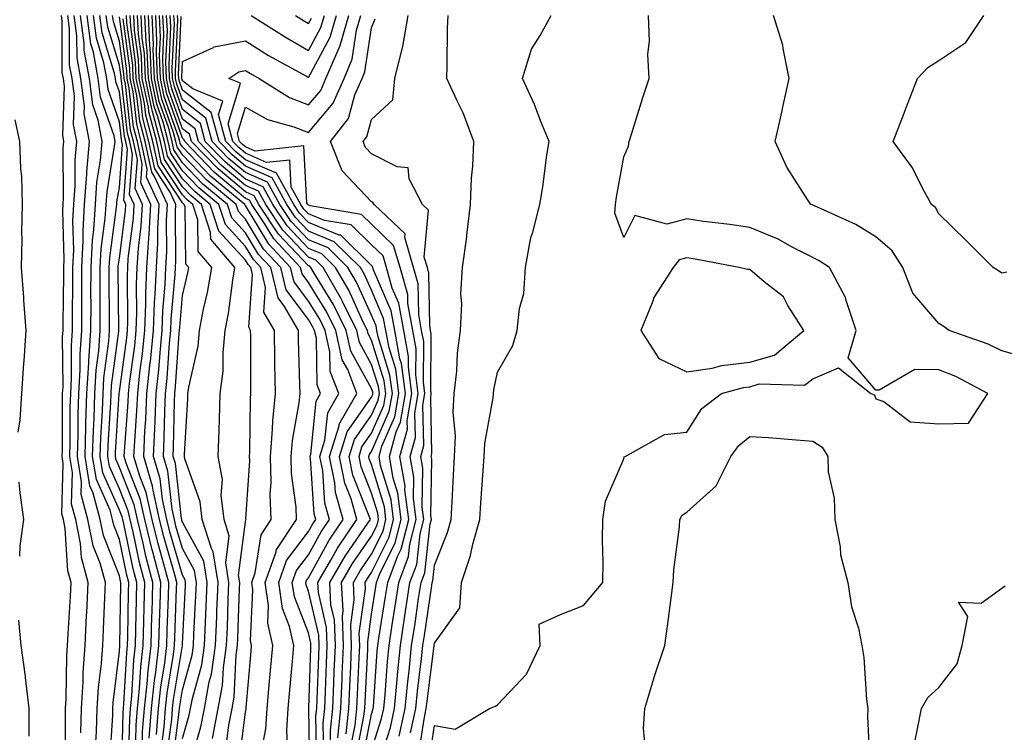
# Model space of a CAD drawing. Units: inches. Extents: x 928883 to 931523, y 7223978 to 7226618.
# Drawn here: x 930612 to 930768, y 7224568 to 7224681 of the extents above; entities that cross this region are included whole.
import ezdxf

# ---------------------------------------------------------------- set-up
doc = ezdxf.new("R2010")
doc.units = ezdxf.units.IN
doc.header["$MEASUREMENT"] = 0
doc.layers.add('Contour_92887223', color=7, linetype='Continuous', true_color=0x06d7f7)

msp = doc.modelspace()

# ---------------------------------------------------------------- linework, layer by layer
at = {"layer": 'Contour_92887223'}
for points in [[(930619.48, 7224563.35, 3240), (930619.47, 7224570.49, 3240), (930619.51, 7224571.92, 3240), (930619.62, 7224573.48, 3240), (930619.71, 7224580.26, 3240), (930619.83, 7224581.92, 3240), (930619.92, 7224583.8, 3240), (930620.27, 7224589.69, 3240), (930620.38, 7224591.92, 3240), (930619.88, 7224593.76, 3240), (930619.45, 7224600.51, 3240), (930619.17, 7224601.92, 3240), (930618.93, 7224602.8, 3240), (930619.14, 7224610.83, 3240), (930618.96, 7224611.92, 3240), (930618.99, 7224612.86, 3240), (930619.01, 7224620.96, 3240), (930619.04, 7224621.92, 3240), (930619.1, 7224622.97, 3240), (930619.04, 7224630.92, 3240), (930619.1, 7224631.92, 3240), (930619.11, 7224632.97, 3240), (930619.21, 7224640.77, 3240), (930619.21, 7224641.92, 3240), (930619.27, 7224643.15, 3240), (930619.06, 7224650.92, 3240), (930619.11, 7224651.92, 3240), (930619.2, 7224653.07, 3240), (930619.14, 7224660.83, 3240), (930619.24, 7224661.92, 3240), (930619.05, 7224662.92, 3240), (930619.31, 7224670.65, 3240), (930619.15, 7224671.92, 3240), (930618.98, 7224672.86, 3240), (930618.97, 7224681, 3240), (930618.85, 7224681.92, 3240)], [(930621.9, 7224568.07, 3239), (930622.01, 7224571.92, 3239), (930622.28, 7224576.16, 3239), (930622.31, 7224577.66, 3239), (930622.61, 7224581.92, 3239), (930622.85, 7224586.72, 3239), (930622.87, 7224587.1, 3239), (930623.11, 7224591.92, 3239), (930622.01, 7224595.88, 3239), (930621.87, 7224598.09, 3239), (930621.12, 7224601.92, 3239), (930620.47, 7224604.34, 3239), (930620.6, 7224609.36, 3239), (930620.17, 7224611.92, 3239), (930620.24, 7224614.11, 3239), (930620.25, 7224619.71, 3239), (930620.33, 7224621.92, 3239), (930620.47, 7224624.34, 3239), (930620.42, 7224629.54, 3239), (930620.58, 7224631.92, 3239), (930620.58, 7224634.46, 3239), (930620.65, 7224639.32, 3239), (930620.65, 7224641.92, 3239), (930620.79, 7224644.65, 3239), (930620.66, 7224649.3, 3239), (930620.82, 7224651.92, 3239), (930621.04, 7224654.91, 3239), (930621.01, 7224658.97, 3239), (930621.27, 7224661.92, 3239), (930620.75, 7224664.62, 3239), (930620.9, 7224669.07, 3239), (930620.53, 7224671.92, 3239), (930620.15, 7224674.01, 3239), (930620.14, 7224679.83, 3239), (930619.87, 7224681.92, 3239)], [(930624.25, 7224565.73, 3238), (930624.4, 7224568.27, 3238), (930624.51, 7224571.92, 3238), (930624.72, 7224575.24, 3238), (930625.18, 7224579.05, 3238), (930625.39, 7224581.92, 3238), (930625.52, 7224584.46, 3238), (930625.72, 7224589.6, 3238), (930625.83, 7224591.92, 3238), (930624.99, 7224594.99, 3238), (930623.89, 7224597.76, 3238), (930623.06, 7224601.92, 3238), (930622, 7224605.87, 3238), (930622.05, 7224607.92, 3238), (930621.38, 7224611.92, 3238), (930621.49, 7224615.36, 3238), (930621.49, 7224618.48, 3238), (930621.61, 7224621.92, 3238), (930621.82, 7224625.69, 3238), (930621.8, 7224628.17, 3238), (930622.06, 7224631.92, 3238), (930622.06, 7224635.92, 3238), (930622.09, 7224637.88, 3238), (930622.09, 7224641.92, 3238), (930622.31, 7224646.18, 3238), (930622.27, 7224647.7, 3238), (930622.52, 7224651.92, 3238), (930622.88, 7224656.74, 3238), (930622.87, 7224657.1, 3238), (930623.29, 7224661.92, 3238), (930622.45, 7224666.31, 3238), (930622.49, 7224667.49, 3238), (930621.91, 7224671.92, 3238), (930621.32, 7224675.18, 3238), (930621.31, 7224678.66, 3238), (930620.88, 7224681.92, 3238)], [(930626.54, 7224563.44, 3237), (930626.98, 7224570.85, 3237), (930627.01, 7224571.92, 3237), (930627.07, 7224572.9, 3237), (930628.05, 7224581.02, 3237), (930628.09, 7224581.88, 3237), (930628.1, 7224581.92, 3237), (930628.1, 7224581.98, 3237), (930628.28, 7224591.69, 3237), (930628.29, 7224591.92, 3237), (930628.24, 7224592.12, 3237), (930628.05, 7224592.99, 3237), (930625.52, 7224599.38, 3237), (930625.01, 7224601.92, 3237), (930623.88, 7224606.08, 3237), (930623.37, 7224607.25, 3237), (930622.59, 7224611.92, 3237), (930622.73, 7224616.61, 3237), (930622.74, 7224617.23, 3237), (930622.89, 7224621.92, 3237), (930623.17, 7224626.8, 3237), (930623.21, 7224627.08, 3237), (930623.53, 7224631.92, 3237), (930623.54, 7224636.43, 3237), (930623.53, 7224637.41, 3237), (930623.54, 7224641.92, 3237), (930623.75, 7224646.22, 3237), (930623.98, 7224647.86, 3237), (930624.23, 7224651.92, 3237), (930624.49, 7224655.47, 3237), (930625.07, 7224658.93, 3237), (930625.33, 7224661.92, 3237), (930624.68, 7224665.3, 3237), (930623.84, 7224667.7, 3237), (930623.28, 7224671.92, 3237), (930622.48, 7224676.35, 3237), (930622.48, 7224677.49, 3237), (930621.89, 7224681.92, 3237)], [(930628.42, 7224562.29, 3236), (930628.65, 7224571.31, 3236), (930628.7, 7224571.92, 3236), (930628.77, 7224572.64, 3236), (930629.21, 7224580.77, 3236), (930629.34, 7224581.92, 3236), (930629.38, 7224583.25, 3236), (930629.51, 7224590.46, 3236), (930629.55, 7224591.92, 3236), (930629.24, 7224593.11, 3236), (930628.05, 7224598.72, 3236), (930627.14, 7224601, 3236), (930626.96, 7224601.92, 3236), (930626.56, 7224603.4, 3236), (930624.41, 7224608.29, 3236), (930623.8, 7224611.92, 3236), (930623.92, 7224616.04, 3236), (930624.04, 7224617.92, 3236), (930624.17, 7224621.92, 3236), (930624.38, 7224625.59, 3236), (930624.79, 7224628.66, 3236), (930625.01, 7224631.92, 3236), (930625.01, 7224634.97, 3236), (930624.97, 7224638.83, 3236), (930624.98, 7224641.92, 3236), (930625.13, 7224644.85, 3236), (930625.79, 7224649.67, 3236), (930625.93, 7224651.92, 3236), (930626.08, 7224653.89, 3236), (930627.29, 7224661.16, 3236), (930627.36, 7224661.92, 3236), (930627.19, 7224662.78, 3236), (930625.06, 7224668.93, 3236), (930624.67, 7224671.92, 3236), (930623.92, 7224676.06, 3236), (930623.51, 7224677.39, 3236), (930622.91, 7224681.92, 3236)], [(930629.5, 7224563.37, 3235), (930629.68, 7224570.3, 3235), (930629.81, 7224571.92, 3235), (930630.01, 7224573.87, 3235), (930630.32, 7224579.65, 3235), (930630.58, 7224581.92, 3235), (930630.66, 7224584.54, 3235), (930630.75, 7224589.22, 3235), (930630.82, 7224591.92, 3235), (930630.25, 7224594.11, 3235), (930628.73, 7224601.24, 3235), (930628.57, 7224601.92, 3235), (930628.47, 7224602.35, 3235), (930628.05, 7224603.4, 3235), (930625.44, 7224609.32, 3235), (930625, 7224611.92, 3235), (930625.1, 7224614.87, 3235), (930625.36, 7224619.24, 3235), (930625.46, 7224621.92, 3235), (930625.6, 7224624.38, 3235), (930626.37, 7224630.24, 3235), (930626.48, 7224631.92, 3235), (930626.49, 7224633.48, 3235), (930626.42, 7224640.28, 3235), (930626.42, 7224641.92, 3235), (930626.5, 7224643.46, 3235), (930627.61, 7224651.47, 3235), (930627.63, 7224651.92, 3235), (930627.66, 7224652.31, 3235), (930628.05, 7224654.62, 3235), (930628.56, 7224661.41, 3235), (930628.45, 7224661.92, 3235), (930628.37, 7224662.23, 3235), (930628.05, 7224665.03, 3235), (930626.28, 7224670.14, 3235), (930626.04, 7224671.92, 3235), (930625.6, 7224674.36, 3235), (930624.41, 7224678.29, 3235), (930623.92, 7224681.92, 3235)], [(930630.58, 7224564.44, 3234), (930630.7, 7224569.26, 3234), (930630.92, 7224571.92, 3234), (930631.25, 7224575.12, 3234), (930631.43, 7224578.54, 3234), (930631.83, 7224581.92, 3234), (930631.94, 7224585.81, 3234), (930631.98, 7224587.99, 3234), (930632.08, 7224591.92, 3234), (930631.25, 7224595.12, 3234), (930630.28, 7224599.69, 3234), (930629.74, 7224601.92, 3234), (930629.43, 7224603.31, 3234), (930628.05, 7224606.78, 3234), (930626.48, 7224610.34, 3234), (930626.21, 7224611.92, 3234), (930626.27, 7224613.7, 3234), (930626.69, 7224620.55, 3234), (930626.74, 7224621.92, 3234), (930626.81, 7224623.17, 3234), (930627.95, 7224631.82, 3234), (930627.96, 7224631.92, 3234), (930627.96, 7224632.02, 3234), (930627.86, 7224641.72, 3234), (930627.86, 7224641.92, 3234), (930627.87, 7224642.1, 3234), (930628.05, 7224643.38, 3234), (930629, 7224650.96, 3234), (930629.05, 7224651.92, 3234), (930628.73, 7224652.6, 3234), (930629.34, 7224660.63, 3234), (930629.07, 7224661.92, 3234), (930628.85, 7224662.72, 3234), (930628.05, 7224669.77, 3234), (930627.5, 7224671.37, 3234), (930627.42, 7224671.92, 3234), (930627.28, 7224672.68, 3234), (930625.31, 7224679.17, 3234), (930624.94, 7224681.92, 3234)], [(930631.66, 7224565.53, 3233), (930631.73, 7224568.25, 3233), (930632.03, 7224571.92, 3233), (930632.49, 7224576.35, 3233), (930632.55, 7224577.43, 3233), (930633.07, 7224581.92, 3233), (930633.2, 7224586.76, 3233), (930633.22, 7224587.08, 3233), (930633.35, 7224591.92, 3233), (930632.25, 7224596.12, 3233), (930631.82, 7224598.15, 3233), (930630.91, 7224601.92, 3233), (930630.39, 7224604.26, 3233), (930628.05, 7224610.16, 3233), (930627.51, 7224611.37, 3233), (930627.42, 7224611.92, 3233), (930627.44, 7224612.53, 3233), (930628.02, 7224621.88, 3233), (930628.02, 7224621.92, 3233), (930628.02, 7224621.94, 3233), (930628.05, 7224622.15, 3233), (930629.22, 7224630.75, 3233), (930629.34, 7224631.92, 3233), (930629.39, 7224633.27, 3233), (930629.31, 7224640.65, 3233), (930629.37, 7224641.92, 3233), (930629.46, 7224643.33, 3233), (930630.26, 7224649.71, 3233), (930630.38, 7224651.92, 3233), (930629.64, 7224653.5, 3233), (930630.12, 7224659.85, 3233), (930629.68, 7224661.92, 3233), (930629.33, 7224663.21, 3233), (930628.38, 7224671.59, 3233), (930628.31, 7224671.92, 3233), (930628.3, 7224672.17, 3233), (930628.05, 7224674.01, 3233), (930626.2, 7224680.06, 3233), (930625.96, 7224681.92, 3233)], [(930632.76, 7224567.21, 3232), (930633.14, 7224571.92, 3232), (930633.61, 7224576.37, 3232), (930633.82, 7224577.7, 3232), (930634.31, 7224581.92, 3232), (930634.41, 7224585.55, 3232), (930634.51, 7224588.38, 3232), (930634.62, 7224591.92, 3232), (930633.4, 7224596.57, 3232), (930633.24, 7224597.12, 3232), (930632.08, 7224601.92, 3232), (930631.35, 7224605.22, 3232), (930629.11, 7224610.87, 3232), (930628.8, 7224611.92, 3232), (930628.84, 7224612.7, 3232), (930629.42, 7224620.55, 3232), (930629.49, 7224621.92, 3232), (930629.66, 7224623.52, 3232), (930630.47, 7224629.5, 3232), (930630.72, 7224631.92, 3232), (930630.82, 7224634.69, 3232), (930630.77, 7224639.21, 3232), (930630.88, 7224641.92, 3232), (930631.07, 7224644.95, 3232), (930631.51, 7224648.46, 3232), (930631.7, 7224651.92, 3232), (930630.55, 7224654.42, 3232), (930630.9, 7224659.07, 3232), (930630.29, 7224661.92, 3232), (930629.82, 7224663.7, 3232), (930628.99, 7224670.98, 3232), (930628.79, 7224671.92, 3232), (930628.76, 7224672.64, 3232), (930628.05, 7224677.84, 3232), (930627.09, 7224680.96, 3232), (930626.97, 7224681.92, 3232)], [(930633.91, 7224567.78, 3231), (930634.26, 7224571.92, 3231), (930634.61, 7224575.36, 3231), (930635.23, 7224579.11, 3231), (930635.55, 7224581.92, 3231), (930635.62, 7224584.34, 3231), (930635.82, 7224589.69, 3231), (930635.88, 7224591.92, 3231), (930635.12, 7224594.85, 3231), (930634.18, 7224598.05, 3231), (930633.25, 7224601.92, 3231), (930632.3, 7224606.18, 3231), (930631.33, 7224608.64, 3231), (930630.35, 7224611.92, 3231), (930630.47, 7224614.34, 3231), (930630.83, 7224619.15, 3231), (930630.96, 7224621.92, 3231), (930631.3, 7224625.18, 3231), (930631.72, 7224628.25, 3231), (930632.09, 7224631.92, 3231), (930632.24, 7224636.12, 3231), (930632.23, 7224637.74, 3231), (930632.4, 7224641.92, 3231), (930632.69, 7224646.55, 3231), (930632.77, 7224647.19, 3231), (930633.03, 7224651.92, 3231), (930631.45, 7224655.32, 3231), (930631.68, 7224658.29, 3231), (930630.9, 7224661.92, 3231), (930630.3, 7224664.17, 3231), (930629.6, 7224670.38, 3231), (930629.28, 7224671.92, 3231), (930629.23, 7224673.09, 3231), (930628.05, 7224681.67, 3231)], [(930634.65, 7224565.32, 3230), (930635.13, 7224568.99, 3230), (930635.36, 7224571.92, 3230), (930635.62, 7224574.34, 3230), (930636.63, 7224580.49, 3230), (930636.8, 7224581.92, 3230), (930636.83, 7224583.13, 3230), (930637.12, 7224590.98, 3230), (930637.15, 7224591.92, 3230), (930636.83, 7224593.15, 3230), (930635.13, 7224598.99, 3230), (930634.42, 7224601.92, 3230), (930633.38, 7224606.59, 3230), (930633.31, 7224607.19, 3230), (930631.91, 7224611.92, 3230), (930632.1, 7224615.98, 3230), (930632.23, 7224617.74, 3230), (930632.42, 7224621.92, 3230), (930632.95, 7224626.82, 3230), (930632.97, 7224627, 3230), (930633.46, 7224631.92, 3230), (930633.63, 7224636.33, 3230), (930633.74, 7224637.6, 3230), (930633.91, 7224641.92, 3230), (930634.16, 7224645.81, 3230), (930634.14, 7224648.01, 3230), (930634.35, 7224651.92, 3230), (930632.36, 7224656.24, 3230), (930632.45, 7224657.51, 3230), (930631.51, 7224661.92, 3230), (930630.79, 7224664.65, 3230), (930630.21, 7224669.77, 3230), (930629.75, 7224671.92, 3230), (930629.69, 7224673.56, 3230), (930628.62, 7224681.35, 3230)], [(930635.58, 7224564.38, 3229), (930636.34, 7224570.2, 3229), (930636.48, 7224571.92, 3229), (930636.62, 7224573.35, 3229), (930638.04, 7224581.9, 3229), (930638.04, 7224581.92, 3229), (930638.05, 7224582.19, 3229), (930638.52, 7224591.45, 3229), (930638.54, 7224591.92, 3229), (930638.47, 7224592.35, 3229), (930638.05, 7224593.11, 3229), (930636.07, 7224599.95, 3229), (930635.59, 7224601.92, 3229), (930634.89, 7224605.08, 3229), (930634.51, 7224608.38, 3229), (930633.47, 7224611.92, 3229), (930633.68, 7224616.3, 3229), (930633.7, 7224617.56, 3229), (930633.89, 7224621.92, 3229), (930634.3, 7224625.67, 3229), (930634.49, 7224628.35, 3229), (930634.84, 7224631.92, 3229), (930634.95, 7224635.01, 3229), (930635.32, 7224639.19, 3229), (930635.43, 7224641.92, 3229), (930635.58, 7224644.38, 3229), (930635.54, 7224649.4, 3229), (930635.68, 7224651.92, 3229), (930633.63, 7224656.33, 3229), (930633.17, 7224657.04, 3229), (930632.13, 7224661.92, 3229), (930631.27, 7224665.14, 3229), (930630.81, 7224669.15, 3229), (930630.24, 7224671.92, 3229), (930630.15, 7224674.03, 3229), (930629.23, 7224680.75, 3229), (930629.17, 7224681.92, 3229)], [(930636.52, 7224563.46, 3228), (930637.55, 7224571.41, 3228), (930637.59, 7224571.92, 3228), (930637.63, 7224572.33, 3228), (930638.05, 7224574.87, 3228), (930639.57, 7224580.4, 3228), (930639.79, 7224581.92, 3228), (930639.87, 7224583.74, 3228), (930640.17, 7224589.79, 3228), (930640.26, 7224591.92, 3228), (930639.96, 7224593.83, 3228), (930638.05, 7224597.31, 3228), (930637.01, 7224600.88, 3228), (930636.76, 7224601.92, 3228), (930636.39, 7224603.58, 3228), (930635.72, 7224609.6, 3228), (930635.03, 7224611.92, 3228), (930635.16, 7224614.81, 3228), (930635.24, 7224619.11, 3228), (930635.36, 7224621.92, 3228), (930635.62, 7224624.34, 3228), (930636.01, 7224629.89, 3228), (930636.21, 7224631.92, 3228), (930636.28, 7224633.7, 3228), (930636.9, 7224640.77, 3228), (930636.94, 7224641.92, 3228), (930637.01, 7224642.96, 3228), (930636.94, 7224650.81, 3228), (930637, 7224651.92, 3228), (930636.1, 7224653.87, 3228), (930633.67, 7224657.55, 3228), (930632.74, 7224661.92, 3228), (930631.76, 7224665.63, 3228), (930631.42, 7224668.54, 3228), (930630.72, 7224671.92, 3228), (930630.61, 7224674.48, 3228), (930629.84, 7224680.14, 3228), (930629.75, 7224681.92, 3228)], [(930638.05, 7224567.15, 3227), (930639.13, 7224570.85, 3227), (930639.33, 7224571.92, 3227), (930639.62, 7224573.5, 3227), (930641.1, 7224578.87, 3227), (930641.55, 7224581.92, 3227), (930641.69, 7224585.57, 3227), (930641.82, 7224588.15, 3227), (930641.98, 7224591.92, 3227), (930641.44, 7224595.32, 3227), (930638.05, 7224601.51, 3227), (930637.96, 7224601.82, 3227), (930637.93, 7224601.92, 3227), (930637.9, 7224602.08, 3227), (930636.92, 7224610.79, 3227), (930636.59, 7224611.92, 3227), (930636.65, 7224613.33, 3227), (930636.78, 7224620.65, 3227), (930636.83, 7224621.92, 3227), (930636.95, 7224623.01, 3227), (930637.54, 7224631.41, 3227), (930637.59, 7224631.92, 3227), (930637.61, 7224632.37, 3227), (930638.05, 7224637.45, 3227), (930638.89, 7224641.08, 3227), (930639.04, 7224641.92, 3227), (930638.58, 7224642.45, 3227), (930638.47, 7224651.51, 3227), (930638.33, 7224651.92, 3227), (930638.18, 7224652.06, 3227), (930638.05, 7224652.17, 3227), (930634.18, 7224658.05, 3227), (930633.35, 7224661.92, 3227), (930632.24, 7224666.1, 3227), (930632.03, 7224667.94, 3227), (930631.2, 7224671.92, 3227), (930631.07, 7224674.95, 3227), (930630.45, 7224679.52, 3227), (930630.33, 7224681.92, 3227)], [(930639.25, 7224563.11, 3226), (930640.97, 7224568.99, 3226), (930641.53, 7224571.92, 3226), (930642.31, 7224576.18, 3226), (930642.63, 7224577.35, 3226), (930643.3, 7224581.92, 3226), (930643.48, 7224586.49, 3226), (930643.51, 7224587.39, 3226), (930643.7, 7224591.92, 3226), (930642.93, 7224596.8, 3226), (930642.63, 7224597.33, 3226), (930641.17, 7224601.92, 3226), (930640.85, 7224604.73, 3226), (930638.44, 7224611.53, 3226), (930638.37, 7224611.92, 3226), (930638.39, 7224612.25, 3226), (930638.89, 7224621.08, 3226), (930638.92, 7224621.92, 3226), (930639.05, 7224622.92, 3226), (930640.52, 7224629.44, 3226), (930640.77, 7224631.92, 3226), (930641.41, 7224635.28, 3226), (930642.03, 7224637.94, 3226), (930642.71, 7224641.92, 3226), (930640.55, 7224644.42, 3226), (930640.49, 7224649.48, 3226), (930639.71, 7224651.92, 3226), (930638.8, 7224652.66, 3226), (930638.05, 7224653.44, 3226), (930634.68, 7224658.56, 3226), (930633.96, 7224661.92, 3226), (930632.72, 7224666.59, 3226), (930632.64, 7224667.33, 3226), (930631.68, 7224671.92, 3226), (930631.54, 7224675.42, 3226), (930631.05, 7224678.91, 3226), (930630.91, 7224681.92, 3226)], [(930642.81, 7224567.15, 3225), (930643.72, 7224571.92, 3225), (930644.39, 7224575.57, 3225), (930644.54, 7224578.4, 3225), (930645.05, 7224581.92, 3225), (930645.17, 7224584.79, 3225), (930645.31, 7224589.17, 3225), (930645.41, 7224591.92, 3225), (930644.92, 7224595.05, 3225), (930645.47, 7224599.34, 3225), (930644.65, 7224601.92, 3225), (930644.21, 7224605.77, 3225), (930644.39, 7224608.27, 3225), (930643.74, 7224611.92, 3225), (930643.89, 7224616.08, 3225), (930643.91, 7224617.78, 3225), (930644.05, 7224621.92, 3225), (930644.5, 7224625.47, 3225), (930644.5, 7224628.37, 3225), (930644.85, 7224631.92, 3225), (930645.36, 7224634.62, 3225), (930646.03, 7224639.91, 3225), (930646.38, 7224641.92, 3225), (930642.53, 7224646.39, 3225), (930642.52, 7224647.45, 3225), (930641.08, 7224651.92, 3225), (930639.42, 7224653.29, 3225), (930638.05, 7224654.71, 3225), (930635.19, 7224659.05, 3225), (930634.57, 7224661.92, 3225), (930633.32, 7224666.65, 3225), (930633.18, 7224667.06, 3225), (930632.16, 7224671.92, 3225), (930632, 7224675.87, 3225), (930631.66, 7224678.31, 3225), (930631.49, 7224681.92, 3225)], [(930644.9, 7224565.08, 3224), (930645.41, 7224569.28, 3224), (930645.92, 7224571.92, 3224), (930646.25, 7224573.72, 3224), (930646.59, 7224580.46, 3224), (930646.8, 7224581.92, 3224), (930646.85, 7224583.11, 3224), (930647.09, 7224590.96, 3224), (930647.13, 7224591.92, 3224), (930646.96, 7224593.01, 3224), (930648.05, 7224601.57, 3224), (930648.1, 7224601.88, 3224), (930648.13, 7224601.92, 3224), (930648.12, 7224602, 3224), (930648.72, 7224611.24, 3224), (930648.7, 7224611.92, 3224), (930648.76, 7224612.64, 3224), (930648.83, 7224621.14, 3224), (930648.91, 7224621.92, 3224), (930648.89, 7224622.76, 3224), (930648.88, 7224631.08, 3224), (930648.87, 7224631.92, 3224), (930648.57, 7224632.45, 3224), (930649.18, 7224640.79, 3224), (930648.9, 7224641.92, 3224), (930648.49, 7224642.37, 3224), (930648.05, 7224643.09, 3224), (930643.82, 7224647.68, 3224), (930642.45, 7224651.92, 3224), (930640.04, 7224653.91, 3224), (930638.05, 7224655.98, 3224), (930635.69, 7224659.56, 3224), (930635.19, 7224661.92, 3224), (930634.15, 7224665.83, 3224), (930633.58, 7224667.45, 3224), (930632.64, 7224671.92, 3224), (930632.46, 7224676.33, 3224), (930632.27, 7224677.7, 3224), (930632.06, 7224681.92, 3224)], [(930647.01, 7224562.96, 3223), (930648.05, 7224571.35, 3223), (930648.14, 7224571.82, 3223), (930648.15, 7224571.92, 3223), (930648.16, 7224572.04, 3223), (930648.94, 7224581.02, 3223), (930649.02, 7224581.92, 3223), (930648.85, 7224582.72, 3223), (930649.22, 7224590.75, 3223), (930649.05, 7224591.92, 3223), (930649.59, 7224593.46, 3223), (930650.52, 7224599.46, 3223), (930652.14, 7224601.92, 3223), (930651.99, 7224605.87, 3223), (930652.12, 7224607.86, 3223), (930652, 7224611.92, 3223), (930652.36, 7224616.24, 3223), (930652.37, 7224617.6, 3223), (930652.81, 7224621.92, 3223), (930652.73, 7224626.61, 3223), (930652.73, 7224627.23, 3223), (930652.66, 7224631.92, 3223), (930650.97, 7224634.83, 3223), (930651.25, 7224638.72, 3223), (930650.48, 7224641.92, 3223), (930649.3, 7224643.17, 3223), (930648.05, 7224645.26, 3223), (930644.86, 7224648.72, 3223), (930643.83, 7224651.92, 3223), (930640.66, 7224654.54, 3223), (930638.05, 7224657.25, 3223), (930636.19, 7224660.06, 3223), (930635.8, 7224661.92, 3223), (930634.99, 7224664.99, 3223), (930633.97, 7224667.84, 3223), (930633.12, 7224671.92, 3223), (930632.92, 7224676.78, 3223), (930632.88, 7224677.1, 3223), (930632.64, 7224681.92, 3223)], [(930650.42, 7224564.28, 3222), (930651.28, 7224568.7, 3222), (930651.48, 7224571.92, 3222), (930651.81, 7224575.69, 3222), (930652.01, 7224577.96, 3222), (930652.37, 7224581.92, 3222), (930651.59, 7224585.46, 3222), (930651.71, 7224588.25, 3222), (930651.19, 7224591.92, 3222), (930652.89, 7224596.76, 3222), (930652.93, 7224597.04, 3222), (930656.14, 7224601.92, 3222), (930656.07, 7224603.89, 3222), (930655.37, 7224609.24, 3222), (930655.29, 7224611.92, 3222), (930655.51, 7224614.46, 3222), (930656.55, 7224620.42, 3222), (930656.7, 7224621.92, 3222), (930656.68, 7224623.29, 3222), (930656.48, 7224630.36, 3222), (930656.46, 7224631.92, 3222), (930654.26, 7224635.71, 3222), (930653.22, 7224637.1, 3222), (930652.05, 7224641.92, 3222), (930650.12, 7224643.99, 3222), (930648.05, 7224647.43, 3222), (930645.89, 7224649.77, 3222), (930645.2, 7224651.92, 3222), (930641.28, 7224655.14, 3222), (930638.05, 7224658.52, 3222), (930636.7, 7224660.57, 3222), (930636.41, 7224661.92, 3222), (930635.82, 7224664.15, 3222), (930634.37, 7224668.25, 3222), (930633.61, 7224671.92, 3222), (930633.42, 7224676.55, 3222), (930633.45, 7224677.31, 3222), (930633.22, 7224681.92, 3222)], [(930654.76, 7224565.2, 3221), (930654.59, 7224568.46, 3221), (930654.81, 7224571.92, 3221), (930655.08, 7224574.89, 3221), (930655.49, 7224579.36, 3221), (930655.72, 7224581.92, 3221), (930655.05, 7224584.93, 3221), (930653.92, 7224587.8, 3221), (930653.33, 7224591.92, 3221), (930654.56, 7224595.42, 3221), (930658.05, 7224600.01, 3221), (930658.73, 7224601.24, 3221), (930659.19, 7224601.92, 3221), (930658.94, 7224602.82, 3221), (930658.36, 7224611.61, 3221), (930658.3, 7224611.92, 3221), (930658.42, 7224612.29, 3221), (930659.25, 7224620.71, 3221), (930659.94, 7224621.92, 3221), (930659.41, 7224623.29, 3221), (930659.3, 7224630.67, 3221), (930659.02, 7224631.92, 3221), (930658.7, 7224632.56, 3221), (930658.05, 7224633.64, 3221), (930654.49, 7224638.37, 3221), (930653.63, 7224641.92, 3221), (930650.93, 7224644.79, 3221), (930648.05, 7224649.6, 3221), (930646.93, 7224650.81, 3221), (930646.58, 7224651.92, 3221), (930641.9, 7224655.77, 3221), (930638.05, 7224659.79, 3221), (930637.21, 7224661.08, 3221), (930637.02, 7224661.92, 3221), (930636.65, 7224663.31, 3221), (930634.77, 7224668.64, 3221), (930634.09, 7224671.92, 3221), (930633.91, 7224676.06, 3221), (930634, 7224677.88, 3221), (930633.8, 7224681.92, 3221)], [(930658.24, 7224562.12, 3220), (930658.08, 7224571.88, 3220), (930658.08, 7224571.92, 3220), (930658.08, 7224571.96, 3220), (930658.43, 7224581.55, 3220), (930658.44, 7224581.92, 3220), (930658.43, 7224582.29, 3220), (930658.05, 7224583.93, 3220), (930655.8, 7224589.67, 3220), (930655.48, 7224591.92, 3220), (930656.15, 7224593.83, 3220), (930658.05, 7224596.33, 3220), (930660.03, 7224599.95, 3220), (930661.36, 7224601.92, 3220), (930660.64, 7224604.52, 3220), (930660.3, 7224609.67, 3220), (930659.85, 7224611.92, 3220), (930660.66, 7224614.52, 3220), (930661.09, 7224618.87, 3220), (930662.84, 7224621.92, 3220), (930661.5, 7224625.38, 3220), (930661.45, 7224628.52, 3220), (930660.69, 7224631.92, 3220), (930659.82, 7224633.7, 3220), (930658.05, 7224636.59, 3220), (930655.76, 7224639.63, 3220), (930655.2, 7224641.92, 3220), (930651.74, 7224645.61, 3220), (930648.05, 7224651.76, 3220), (930647.97, 7224651.84, 3220), (930647.95, 7224651.92, 3220), (930642.52, 7224656.39, 3220), (930638.05, 7224661.06, 3220), (930637.71, 7224661.59, 3220), (930637.63, 7224661.92, 3220), (930637.49, 7224662.49, 3220), (930635.17, 7224669.03, 3220), (930634.57, 7224671.92, 3220), (930634.42, 7224675.55, 3220), (930634.55, 7224678.42, 3220), (930634.38, 7224681.92, 3220)], [(930659.35, 7224563.23, 3219), (930659.23, 7224570.73, 3219), (930659.35, 7224571.92, 3219), (930659.41, 7224573.29, 3219), (930659.66, 7224580.3, 3219), (930659.73, 7224581.92, 3219), (930659.67, 7224583.54, 3219), (930658.05, 7224590.57, 3219), (930657.67, 7224591.55, 3219), (930657.62, 7224591.92, 3219), (930657.73, 7224592.23, 3219), (930658.05, 7224592.66, 3219), (930661.33, 7224598.64, 3219), (930663.52, 7224601.92, 3219), (930662.34, 7224606.2, 3219), (930662.23, 7224607.74, 3219), (930661.4, 7224611.92, 3219), (930662.9, 7224616.76, 3219), (930662.93, 7224617.04, 3219), (930665.73, 7224621.92, 3219), (930664.27, 7224625.71, 3219), (930663.4, 7224627.27, 3219), (930662.37, 7224631.92, 3219), (930660.94, 7224634.81, 3219), (930658.05, 7224639.54, 3219), (930657.02, 7224640.9, 3219), (930656.78, 7224641.92, 3219), (930652.55, 7224646.43, 3219), (930651.06, 7224648.91, 3219), (930649.08, 7224651.92, 3219), (930648.71, 7224652.58, 3219), (930648.05, 7224652.86, 3219), (930643.13, 7224657, 3219), (930638.41, 7224661.92, 3219), (930638.33, 7224662.19, 3219), (930638.05, 7224662.41, 3219), (930635.56, 7224669.44, 3219), (930635.05, 7224671.92, 3219), (930634.92, 7224675.05, 3219), (930635.11, 7224678.97, 3219), (930634.96, 7224681.92, 3219)], [(930660.47, 7224564.34, 3218), (930660.39, 7224569.58, 3218), (930660.62, 7224571.92, 3218), (930660.74, 7224574.62, 3218), (930660.9, 7224579.07, 3218), (930661.02, 7224581.92, 3218), (930660.91, 7224584.77, 3218), (930659.63, 7224590.34, 3218), (930659.54, 7224591.92, 3218), (930661.59, 7224595.47, 3218), (930662.63, 7224597.35, 3218), (930665.69, 7224601.92, 3218), (930664.79, 7224605.18, 3218), (930663.8, 7224607.66, 3218), (930662.96, 7224611.92, 3218), (930664.16, 7224615.81, 3218), (930668.05, 7224621.35, 3218), (930668.23, 7224621.74, 3218), (930668.26, 7224621.92, 3218), (930668.23, 7224622.1, 3218), (930668.05, 7224622.68, 3218), (930664.77, 7224628.64, 3218), (930664.04, 7224631.92, 3218), (930662.06, 7224635.92, 3218), (930658.95, 7224641.02, 3218), (930658.43, 7224641.92, 3218), (930658.24, 7224642.12, 3218), (930658.05, 7224642.19, 3218), (930653.31, 7224647.17, 3218), (930650.18, 7224651.92, 3218), (930649.42, 7224653.29, 3218), (930648.05, 7224653.89, 3218), (930643.69, 7224657.56, 3218), (930639.5, 7224661.92, 3218), (930639.19, 7224663.05, 3218), (930638.05, 7224663.93, 3218), (930635.96, 7224669.83, 3218), (930635.53, 7224671.92, 3218), (930635.42, 7224674.56, 3218), (930635.66, 7224679.52, 3218), (930635.54, 7224681.92, 3218)], [(930661.59, 7224565.46, 3217), (930661.54, 7224568.42, 3217), (930661.89, 7224571.92, 3217), (930662.07, 7224575.94, 3217), (930662.13, 7224577.84, 3217), (930662.31, 7224581.92, 3217), (930662.15, 7224586.02, 3217), (930661.61, 7224588.35, 3217), (930661.41, 7224591.92, 3217), (930663.85, 7224596.12, 3217), (930667.48, 7224601.35, 3217), (930667.86, 7224601.92, 3217), (930667.79, 7224602.17, 3217), (930665.1, 7224608.97, 3217), (930664.51, 7224611.92, 3217), (930665.34, 7224614.63, 3217), (930668.05, 7224618.48, 3217), (930669.1, 7224620.87, 3217), (930669.29, 7224621.92, 3217), (930669.14, 7224623.01, 3217), (930668.05, 7224626.53, 3217), (930666.14, 7224630.01, 3217), (930665.71, 7224631.92, 3217), (930663.44, 7224636.53, 3217), (930663.2, 7224637.06, 3217), (930660.39, 7224641.92, 3217), (930659.21, 7224643.07, 3217), (930658.05, 7224643.56, 3217), (930653.98, 7224647.84, 3217), (930651.29, 7224651.92, 3217), (930650.13, 7224654.01, 3217), (930648.05, 7224654.91, 3217), (930644.25, 7224658.11, 3217), (930640.58, 7224661.92, 3217), (930640.04, 7224663.91, 3217), (930638.05, 7224665.46, 3217), (930636.36, 7224670.24, 3217), (930636.01, 7224671.92, 3217), (930635.92, 7224674.05, 3217), (930636.21, 7224680.08, 3217), (930636.12, 7224681.92, 3217)], [(930662.69, 7224567.27, 3216), (930663.17, 7224571.92, 3216), (930663.37, 7224576.61, 3216), (930663.4, 7224577.27, 3216), (930663.6, 7224581.92, 3216), (930663.42, 7224586.55, 3216), (930663.54, 7224587.41, 3216), (930663.28, 7224591.92, 3216), (930665.03, 7224594.95, 3216), (930668.05, 7224599.28, 3216), (930668.92, 7224601.04, 3216), (930669.14, 7224601.92, 3216), (930669.02, 7224602.9, 3216), (930668.05, 7224606.08, 3216), (930666.39, 7224610.26, 3216), (930666.06, 7224611.92, 3216), (930666.53, 7224613.44, 3216), (930668.05, 7224615.61, 3216), (930669.98, 7224619.99, 3216), (930670.32, 7224621.92, 3216), (930670.05, 7224623.93, 3216), (930668.05, 7224630.4, 3216), (930667.51, 7224631.37, 3216), (930667.39, 7224631.92, 3216), (930666.74, 7224633.23, 3216), (930664.44, 7224638.31, 3216), (930662.35, 7224641.92, 3216), (930660.18, 7224644.05, 3216), (930658.05, 7224644.93, 3216), (930654.64, 7224648.52, 3216), (930652.4, 7224651.92, 3216), (930650.85, 7224654.71, 3216), (930648.05, 7224655.92, 3216), (930644.8, 7224658.68, 3216), (930641.67, 7224661.92, 3216), (930640.9, 7224664.77, 3216), (930638.05, 7224666.98, 3216), (930636.76, 7224670.63, 3216), (930636.49, 7224671.92, 3216), (930636.42, 7224673.54, 3216), (930636.76, 7224680.63, 3216), (930636.7, 7224681.92, 3216)], [(930664.03, 7224567.9, 3215), (930664.44, 7224571.92, 3215), (930664.58, 7224575.38, 3215), (930664.75, 7224578.62, 3215), (930664.89, 7224581.92, 3215), (930664.76, 7224585.2, 3215), (930665.31, 7224589.19, 3215), (930665.16, 7224591.92, 3215), (930666.22, 7224593.76, 3215), (930668.05, 7224596.39, 3215), (930669.88, 7224600.08, 3215), (930670.34, 7224601.92, 3215), (930670.09, 7224603.95, 3215), (930668.05, 7224610.63, 3215), (930667.68, 7224611.55, 3215), (930667.62, 7224611.92, 3215), (930667.72, 7224612.25, 3215), (930668.05, 7224612.72, 3215), (930670.87, 7224619.11, 3215), (930671.35, 7224621.92, 3215), (930670.96, 7224624.83, 3215), (930669.09, 7224630.88, 3215), (930668.9, 7224631.92, 3215), (930668.77, 7224632.64, 3215), (930668.05, 7224634.32, 3215), (930665.68, 7224639.56, 3215), (930664.31, 7224641.92, 3215), (930661.16, 7224645.03, 3215), (930658.05, 7224646.3, 3215), (930655.31, 7224649.19, 3215), (930653.5, 7224651.92, 3215), (930651.56, 7224655.44, 3215), (930648.05, 7224656.96, 3215), (930645.35, 7224659.22, 3215), (930642.76, 7224661.92, 3215), (930641.76, 7224665.63, 3215), (930638.05, 7224668.5, 3215), (930637.16, 7224671.02, 3215), (930636.97, 7224671.92, 3215), (930636.93, 7224673.05, 3215), (930637.31, 7224681.18, 3215), (930637.27, 7224681.92, 3215)], [(930664.65, 7224565.32, 3214), (930665.44, 7224569.3, 3214), (930665.71, 7224571.92, 3214), (930665.8, 7224574.17, 3214), (930666.1, 7224579.97, 3214), (930666.18, 7224581.92, 3214), (930666.11, 7224583.87, 3214), (930667.08, 7224590.94, 3214), (930667.03, 7224591.92, 3214), (930667.4, 7224592.56, 3214), (930668.05, 7224593.5, 3214), (930670.83, 7224599.13, 3214), (930671.54, 7224601.92, 3214), (930671.16, 7224605.03, 3214), (930669.49, 7224610.47, 3214), (930669.24, 7224611.92, 3214), (930669.69, 7224613.56, 3214), (930671.75, 7224618.23, 3214), (930672.38, 7224621.92, 3214), (930671.88, 7224625.75, 3214), (930670.82, 7224629.15, 3214), (930670.33, 7224631.92, 3214), (930669.97, 7224633.83, 3214), (930668.05, 7224638.31, 3214), (930666.92, 7224640.79, 3214), (930666.27, 7224641.92, 3214), (930662.13, 7224646, 3214), (930658.05, 7224647.66, 3214), (930655.98, 7224649.85, 3214), (930654.61, 7224651.92, 3214), (930652.27, 7224656.14, 3214), (930648.05, 7224657.97, 3214), (930645.91, 7224659.77, 3214), (930643.85, 7224661.92, 3214), (930642.61, 7224666.49, 3214), (930638.05, 7224670.03, 3214), (930637.56, 7224671.43, 3214), (930637.45, 7224671.92, 3214), (930637.42, 7224672.55, 3214), (930637.86, 7224681.72, 3214)], [(930665.6, 7224564.38, 3213), (930666.85, 7224570.73, 3213), (930666.98, 7224571.92, 3213), (930667.02, 7224572.96, 3213), (930667.44, 7224581.31, 3213), (930667.47, 7224581.92, 3213), (930667.45, 7224582.53, 3213), (930668.05, 7224586.88, 3213), (930668.74, 7224591.22, 3213), (930668.85, 7224591.92, 3213), (930669.33, 7224593.21, 3213), (930671.79, 7224598.19, 3213), (930672.74, 7224601.92, 3213), (930672.22, 7224606.08, 3213), (930671.49, 7224608.48, 3213), (930670.89, 7224611.92, 3213), (930671.97, 7224615.83, 3213), (930672.63, 7224617.35, 3213), (930673.41, 7224621.92, 3213), (930672.79, 7224626.67, 3213), (930672.56, 7224627.41, 3213), (930671.75, 7224631.92, 3213), (930671.17, 7224635.05, 3213), (930668.33, 7224641.65, 3213), (930668.25, 7224641.92, 3213), (930668.2, 7224642.08, 3213), (930668.05, 7224642.23, 3213), (930663.15, 7224647.02, 3213), (930662.92, 7224647.06, 3213), (930658.05, 7224649.03, 3213), (930656.64, 7224650.51, 3213), (930655.72, 7224651.92, 3213), (930652.99, 7224656.86, 3213), (930648.05, 7224659.01, 3213), (930646.46, 7224660.34, 3213), (930644.94, 7224661.92, 3213), (930643.78, 7224666.2, 3213), (930644.44, 7224668.31, 3213), (930639.7, 7224670.26, 3213), (930638.05, 7224671.55, 3213), (930637.95, 7224671.82, 3213), (930637.93, 7224671.92, 3213), (930637.93, 7224672.04, 3213), (930638.05, 7224674.6, 3213), (930642.96, 7224676.82, 3213), (930643.07, 7224676.9, 3213), (930648.05, 7224677.86, 3213), (930651.71, 7224675.57, 3213), (930657.71, 7224672.25, 3213), (930658.05, 7224672.06, 3213), (930661.5, 7224678.46, 3213), (930662.49, 7224681.92, 3213)], [(930666.55, 7224563.42, 3212), (930668.05, 7224571.04, 3212), (930668.26, 7224571.71, 3212), (930668.31, 7224571.92, 3212), (930668.34, 7224572.21, 3212), (930668.95, 7224581.02, 3212), (930669.04, 7224581.92, 3212), (930669.22, 7224583.09, 3212), (930670.28, 7224589.69, 3212), (930670.61, 7224591.92, 3212), (930672.15, 7224596.02, 3212), (930672.75, 7224597.23, 3212), (930673.94, 7224601.92, 3212), (930673.35, 7224606.63, 3212), (930673.36, 7224607.23, 3212), (930672.55, 7224611.92, 3212), (930673.73, 7224616.24, 3212), (930673.7, 7224617.56, 3212), (930674.44, 7224621.92, 3212), (930673.9, 7224626.08, 3212), (930673.91, 7224627.78, 3212), (930673.16, 7224631.92, 3212), (930672.37, 7224636.24, 3212), (930671.34, 7224638.64, 3212), (930670.41, 7224641.92, 3212), (930669.87, 7224643.74, 3212), (930668.05, 7224645.51, 3212), (930664.81, 7224648.68, 3212), (930660.61, 7224649.36, 3212), (930658.05, 7224650.4, 3212), (930657.31, 7224651.18, 3212), (930656.82, 7224651.92, 3212), (930655.31, 7224654.67, 3212), (930655.09, 7224658.95, 3212), (930651.4, 7224658.56, 3212), (930648.05, 7224660.03, 3212), (930647.02, 7224660.88, 3212), (930646.03, 7224661.92, 3212), (930645.28, 7224664.69, 3212), (930647.28, 7224671.16, 3212), (930645.42, 7224671.92, 3212), (930646.99, 7224672.97, 3212), (930648.05, 7224673.19, 3212), (930648.83, 7224672.7, 3212), (930650.24, 7224671.92, 3212), (930655.01, 7224668.87, 3212), (930658.05, 7224667.7, 3212), (930659.98, 7224669.99, 3212), (930660.82, 7224671.92, 3212), (930662.89, 7224676.76, 3212), (930663, 7224676.96, 3212), (930664.43, 7224681.92, 3212)], [(930668.05, 7224565.3, 3211), (930669.65, 7224570.32, 3211), (930669.99, 7224571.92, 3211), (930670.2, 7224574.07, 3211), (930670.57, 7224579.4, 3211), (930670.83, 7224581.92, 3211), (930671.34, 7224585.2, 3211), (930671.81, 7224588.17, 3211), (930672.38, 7224591.92, 3211), (930673.92, 7224596.04, 3211), (930674.14, 7224598.01, 3211), (930675.14, 7224601.92, 3211), (930674.72, 7224605.24, 3211), (930674.77, 7224608.64, 3211), (930674.2, 7224611.92, 3211), (930675.03, 7224614.95, 3211), (930674.94, 7224618.81, 3211), (930675.47, 7224621.92, 3211), (930675.09, 7224624.89, 3211), (930675.11, 7224628.99, 3211), (930674.58, 7224631.92, 3211), (930673.8, 7224636.18, 3211), (930673.78, 7224637.64, 3211), (930672.57, 7224641.92, 3211), (930671.53, 7224645.4, 3211), (930668.05, 7224648.8, 3211), (930666.47, 7224650.34, 3211), (930658.29, 7224651.67, 3211), (930658.05, 7224651.78, 3211), (930657.98, 7224651.84, 3211), (930657.93, 7224651.92, 3211), (930657.79, 7224652.19, 3211), (930657.32, 7224661.2, 3211), (930649.6, 7224660.38, 3211), (930648.05, 7224661.04, 3211), (930647.58, 7224661.45, 3211), (930647.12, 7224661.92, 3211), (930646.77, 7224663.19, 3211), (930648.05, 7224667.33, 3211), (930651.52, 7224665.38, 3211), (930655.74, 7224664.22, 3211), (930658.05, 7224663.35, 3211), (930661.98, 7224667.99, 3211), (930663.68, 7224671.92, 3211), (930664.99, 7224674.99, 3211), (930665.68, 7224679.56, 3211), (930666.37, 7224681.92, 3211)], [(930648.97, 7224681.92, 3214), (930654.51, 7224678.38, 3214), (930658.05, 7224676.35, 3214), (930660, 7224679.97, 3214), (930660.56, 7224681.92, 3214)], [(930655.96, 7224681.92, 3215), (930657.24, 7224681.1, 3215), (930658.05, 7224680.65, 3215), (930658.5, 7224681.47, 3215)], [(930669.15, 7224563.01, 3210), (930671.03, 7224568.93, 3210), (930671.68, 7224571.92, 3210), (930672.07, 7224575.94, 3210), (930672.2, 7224577.78, 3210), (930672.62, 7224581.92, 3210), (930673.34, 7224586.63, 3210), (930673.45, 7224587.31, 3210), (930674.14, 7224591.92, 3210), (930675.21, 7224594.77, 3210), (930675.76, 7224599.62, 3210), (930676.34, 7224601.92, 3210), (930676.09, 7224603.87, 3210), (930676.18, 7224610.05, 3210), (930675.86, 7224611.92, 3210), (930676.33, 7224613.64, 3210), (930676.18, 7224620.06, 3210), (930676.5, 7224621.92, 3210), (930676.27, 7224623.7, 3210), (930676.32, 7224630.18, 3210), (930676, 7224631.92, 3210), (930675.54, 7224634.44, 3210), (930675.46, 7224639.34, 3210), (930674.73, 7224641.92, 3210), (930673.32, 7224646.65, 3210), (930673.38, 7224647.25, 3210), (930668.44, 7224651.92, 3210), (930668.31, 7224652.17, 3210), (930668.05, 7224652.31, 3210), (930663.39, 7224657.25, 3210), (930661.55, 7224661.92, 3210), (930664.4, 7224665.57, 3210), (930665.41, 7224669.28, 3210), (930666.55, 7224671.92, 3210), (930667, 7224672.97, 3210), (930668.05, 7224679.95, 3210), (930668.62, 7224681.35, 3210)], [(930672.42, 7224567.55, 3209), (930673.37, 7224571.92, 3209), (930673.78, 7224576.2, 3209), (930674, 7224577.86, 3209), (930674.41, 7224581.92, 3209), (930674.9, 7224585.06, 3209), (930675.52, 7224589.4, 3209), (930675.91, 7224591.92, 3209), (930676.49, 7224593.48, 3209), (930677.36, 7224601.24, 3209), (930677.54, 7224601.92, 3209), (930677.46, 7224602.51, 3209), (930677.59, 7224611.47, 3209), (930677.51, 7224611.92, 3209), (930677.63, 7224612.35, 3209), (930677.43, 7224621.3, 3209), (930677.53, 7224621.92, 3209), (930677.46, 7224622.51, 3209), (930677.52, 7224631.39, 3209), (930677.42, 7224631.92, 3209), (930677.28, 7224632.68, 3209), (930677.15, 7224641.02, 3209), (930676.9, 7224641.92, 3209), (930676.41, 7224643.56, 3209), (930677.11, 7224650.98, 3209), (930676.11, 7224651.92, 3209), (930674, 7224655.96, 3209), (930673.87, 7224657.74, 3209), (930672.1, 7224657.86, 3209), (930668.05, 7224659.97, 3209), (930667.1, 7224660.96, 3209), (930666.73, 7224661.92, 3209), (930667.31, 7224662.66, 3209), (930668.05, 7224665.4, 3209), (930671.44, 7224668.52, 3209), (930671.72, 7224671.92, 3209), (930672.96, 7224676.84, 3209), (930673.02, 7224676.96, 3209), (930673.85, 7224681.92, 3209)], [(930674.22, 7224568.09, 3208), (930675.05, 7224571.92, 3208), (930675.32, 7224574.65, 3208), (930675.99, 7224579.87, 3208), (930676.2, 7224581.92, 3208), (930676.45, 7224583.52, 3208), (930677.6, 7224591.47, 3208), (930677.67, 7224591.92, 3208), (930677.77, 7224592.19, 3208), (930678.05, 7224594.65, 3208), (930680.1, 7224599.87, 3208), (930680.67, 7224601.92, 3208), (930680.83, 7224604.71, 3208), (930681.03, 7224608.93, 3208), (930681.22, 7224611.92, 3208), (930681.36, 7224615.22, 3208), (930681.01, 7224618.97, 3208), (930681.17, 7224621.92, 3208), (930681.57, 7224625.44, 3208), (930681.68, 7224628.29, 3208), (930682.16, 7224631.92, 3208), (930682.35, 7224636.22, 3208), (930682.24, 7224637.72, 3208), (930682.48, 7224641.92, 3208), (930683.18, 7224646.78, 3208), (930683.19, 7224647.06, 3208), (930683.75, 7224651.92, 3208), (930683.9, 7224656.06, 3208), (930684.14, 7224658.01, 3208), (930684.3, 7224661.92, 3208), (930682.59, 7224666.45, 3208), (930681.61, 7224668.35, 3208), (930679.98, 7224671.92, 3208), (930680.06, 7224673.93, 3208), (930680.1, 7224679.87, 3208), (930680.18, 7224681.92, 3208)], [(930675.5, 7224564.48, 3207), (930676.38, 7224570.24, 3207), (930676.74, 7224571.92, 3207), (930676.85, 7224573.11, 3207), (930677.99, 7224581.86, 3207), (930677.99, 7224581.92, 3207), (930678, 7224581.98, 3207), (930678.05, 7224582.31, 3207), (930682.06, 7224587.92, 3207), (930682.32, 7224591.92, 3207), (930683.75, 7224596.22, 3207), (930684.14, 7224598.01, 3207), (930685.24, 7224601.92, 3207), (930685.4, 7224604.58, 3207), (930685.77, 7224609.65, 3207), (930685.92, 7224611.92, 3207), (930686, 7224613.97, 3207), (930687.37, 7224621.24, 3207), (930687.41, 7224621.92, 3207), (930687.47, 7224622.51, 3207), (930688.05, 7224625.32, 3207), (930690.44, 7224629.52, 3207), (930691.16, 7224631.92, 3207), (930691.54, 7224635.42, 3207), (930692.19, 7224637.78, 3207), (930692.5, 7224641.92, 3207), (930693.32, 7224646.65, 3207), (930693.66, 7224647.53, 3207), (930694.75, 7224651.92, 3207), (930695.25, 7224654.71, 3207), (930695.87, 7224659.73, 3207), (930696.22, 7224661.92, 3207), (930694.93, 7224665.05, 3207), (930693.88, 7224667.76, 3207), (930692, 7224671.92, 3207), (930693.43, 7224676.55, 3207), (930694.82, 7224678.7, 3207), (930696.53, 7224681.92, 3207)], [(930677.08, 7224562.88, 3206), (930678.05, 7224569.24, 3206), (930681.31, 7224568.66, 3206), (930686.76, 7224571.92, 3206), (930687.69, 7224572.29, 3206), (930688.05, 7224572.51, 3206), (930692.63, 7224577.35, 3206), (930694.79, 7224581.92, 3206), (930694.66, 7224585.32, 3206), (930698.05, 7224586.82, 3206), (930701.68, 7224588.29, 3206), (930704.72, 7224591.92, 3206), (930704.78, 7224595.2, 3206), (930704.69, 7224598.56, 3206), (930704.74, 7224601.92, 3206), (930705.16, 7224604.81, 3206), (930708.05, 7224611.55, 3206), (930708.13, 7224611.84, 3206), (930708.31, 7224611.92, 3206), (930714.55, 7224615.42, 3206), (930718.05, 7224615.75, 3206), (930720.46, 7224619.52, 3206), (930723.59, 7224621.92, 3206), (930727.08, 7224622.88, 3206), (930728.05, 7224622.99, 3206), (930729.55, 7224623.42, 3206), (930736.72, 7224623.25, 3206), (930738.05, 7224624.22, 3206), (930742.13, 7224626, 3206), (930747.26, 7224621.92, 3206), (930747.82, 7224621.69, 3206), (930748.05, 7224621.06, 3206), (930749.32, 7224620.65, 3206), (930753.53, 7224617.39, 3206), (930758.05, 7224617.1, 3206), (930762.78, 7224617.19, 3206), (930765.8, 7224621.92, 3206), (930760.73, 7224624.6, 3206), (930758.05, 7224625.67, 3206), (930754.26, 7224625.71, 3206), (930748.56, 7224622.43, 3206), (930748.05, 7224622.45, 3206), (930743.69, 7224627.56, 3206), (930744.91, 7224631.92, 3206), (930743.33, 7224636.65, 3206), (930743.25, 7224637.12, 3206), (930740.68, 7224641.92, 3206), (930739.09, 7224642.96, 3206), (930738.05, 7224643.48, 3206), (930734.87, 7224645.1, 3206), (930732.54, 7224646.41, 3206), (930728.05, 7224648.25, 3206), (930724.88, 7224648.74, 3206), (930720.74, 7224649.22, 3206), (930718.05, 7224649.63, 3206), (930714.9, 7224648.76, 3206), (930709.83, 7224650.14, 3206), (930708.05, 7224646.65, 3206), (930706.67, 7224650.55, 3206), (930706.73, 7224651.92, 3206), (930706.89, 7224653.09, 3206), (930708.05, 7224659.48, 3206), (930708.82, 7224661.14, 3206), (930708.94, 7224661.92, 3206), (930709.37, 7224663.23, 3206), (930711.09, 7224668.87, 3206), (930712.12, 7224671.92, 3206), (930711.88, 7224675.75, 3206), (930712.15, 7224677.82, 3206), (930711.97, 7224681.92, 3206)], [(930772.53, 7224627.43, 3205), (930768.05, 7224628.68, 3205), (930765.86, 7224629.73, 3205), (930759.69, 7224631.92, 3205), (930758.73, 7224632.6, 3205), (930758.05, 7224633.03, 3205), (930753.95, 7224637.82, 3205), (930752.32, 7224641.92, 3205), (930750.66, 7224644.54, 3205), (930748.05, 7224646.76, 3205), (930744.86, 7224648.74, 3205), (930738.3, 7224651.67, 3205), (930738.05, 7224651.8, 3205), (930737.97, 7224651.84, 3205), (930737.72, 7224651.92, 3205), (930737.24, 7224652.72, 3205), (930733.96, 7224657.84, 3205), (930732.06, 7224661.92, 3205), (930733.19, 7224666.78, 3205), (930733.26, 7224667.13, 3205), (930734.3, 7224671.92, 3205), (930733.33, 7224676.65, 3205), (930733.31, 7224677.17, 3205), (930731.83, 7224681.92, 3205)], [(930768.82, 7224641.16, 3204), (930768.05, 7224641.02, 3204), (930767.52, 7224641.39, 3204), (930766.66, 7224641.92, 3204), (930762.35, 7224646.22, 3204), (930758.05, 7224650.42, 3204), (930757.54, 7224651.41, 3204), (930756.9, 7224651.92, 3204), (930755.47, 7224654.5, 3204), (930753.87, 7224657.74, 3204), (930750.83, 7224661.92, 3204), (930752.54, 7224666.41, 3204), (930752.82, 7224667.15, 3204), (930754.65, 7224671.92, 3204), (930756.33, 7224673.64, 3204), (930758.05, 7224674.77, 3204), (930762.35, 7224677.62, 3204), (930765.19, 7224681.92, 3204)], [(930611.48, 7224665.36, 3240), (930612.22, 7224661.92, 3240), (930612.37, 7224657.6, 3240), (930612.5, 7224656.37, 3240), (930612.63, 7224651.92, 3240), (930612.49, 7224647.49, 3240), (930612.58, 7224646.45, 3240), (930612.46, 7224641.92, 3240), (930612.81, 7224637.17, 3240), (930612.84, 7224636.71, 3240), (930613.18, 7224631.92, 3240), (930612.87, 7224627.1, 3240), (930612.84, 7224626.71, 3240), (930612.52, 7224621.92, 3240), (930612.24, 7224617.74, 3240), (930611.92, 7224615.79, 3240)], [(930711.51, 7224565.38, 3205), (930711.22, 7224568.76, 3205), (930711.39, 7224571.92, 3205), (930712.83, 7224576.71, 3205), (930712.92, 7224577.06, 3205), (930714.59, 7224581.92, 3205), (930715, 7224584.97, 3205), (930715.59, 7224589.46, 3205), (930715.92, 7224591.92, 3205), (930716.03, 7224593.95, 3205), (930716.9, 7224600.77, 3205), (930716.97, 7224601.92, 3205), (930717.35, 7224602.62, 3205), (930718.05, 7224603.09, 3205), (930722.7, 7224607.27, 3205), (930725.06, 7224611.92, 3205), (930726.32, 7224613.66, 3205), (930728.05, 7224615.08, 3205), (930731.03, 7224614.91, 3205), (930735.44, 7224614.54, 3205), (930738.05, 7224614.36, 3205), (930739.54, 7224613.4, 3205), (930740.44, 7224611.92, 3205), (930740.52, 7224609.46, 3205), (930741.45, 7224605.32, 3205), (930741.53, 7224601.92, 3205), (930742.38, 7224597.6, 3205), (930742.47, 7224596.33, 3205), (930743.63, 7224591.92, 3205), (930744.18, 7224588.05, 3205), (930745.31, 7224584.67, 3205), (930745.85, 7224581.92, 3205), (930746.16, 7224580.03, 3205), (930746.59, 7224573.38, 3205), (930746.79, 7224571.92, 3205), (930746.75, 7224570.63, 3205), (930747.09, 7224562.88, 3205)], [(930612.1, 7224607.86, 3240), (930612.27, 7224606.14, 3240), (930612.82, 7224601.92, 3240), (930612.25, 7224597.72, 3240), (930612.22, 7224596.08, 3240)], [(930754.11, 7224565.87, 3205), (930754.6, 7224568.46, 3205), (930755.31, 7224571.92, 3205), (930756.31, 7224573.66, 3205), (930758.05, 7224575.28, 3205), (930760.94, 7224579.03, 3205), (930761.78, 7224581.92, 3205), (930762.64, 7224586.51, 3205), (930761.18, 7224588.8, 3205), (930764.78, 7224588.66, 3205), (930768.05, 7224591, 3205), (930768.6, 7224591.37, 3205)], [(930612.05, 7224585.92, 3240), (930612.42, 7224581.92, 3240), (930613.11, 7224576.98, 3240), (930613.11, 7224576.86, 3240), (930613.69, 7224571.92, 3240), (930613.69, 7224567.56, 3240)]]:
    msp.add_polyline3d(points, dxfattribs=at)
msp.add_polyline3d([(930728.05, 7224626.86, 3207), (930731.99, 7224627.97, 3207), (930736.64, 7224631.92, 3207), (930734.12, 7224635.85, 3207), (930733.39, 7224637.25, 3207), (930730.32, 7224639.65, 3207), (930728.05, 7224641.57, 3207), (930727.72, 7224641.59, 3207), (930726.39, 7224641.92, 3207), (930719.38, 7224643.25, 3207), (930718.05, 7224643.44, 3207), (930716.85, 7224643.11, 3207), (930715.89, 7224641.92, 3207), (930712.85, 7224637.12, 3207), (930712.69, 7224636.57, 3207), (930710.75, 7224631.92, 3207), (930713.62, 7224627.49, 3207), (930718.05, 7224625.36, 3207), (930722.08, 7224625.94, 3207), (930723.6, 7224626.37, 3207)], close=True, dxfattribs=at)

doc.saveas('drawing.dxf')
